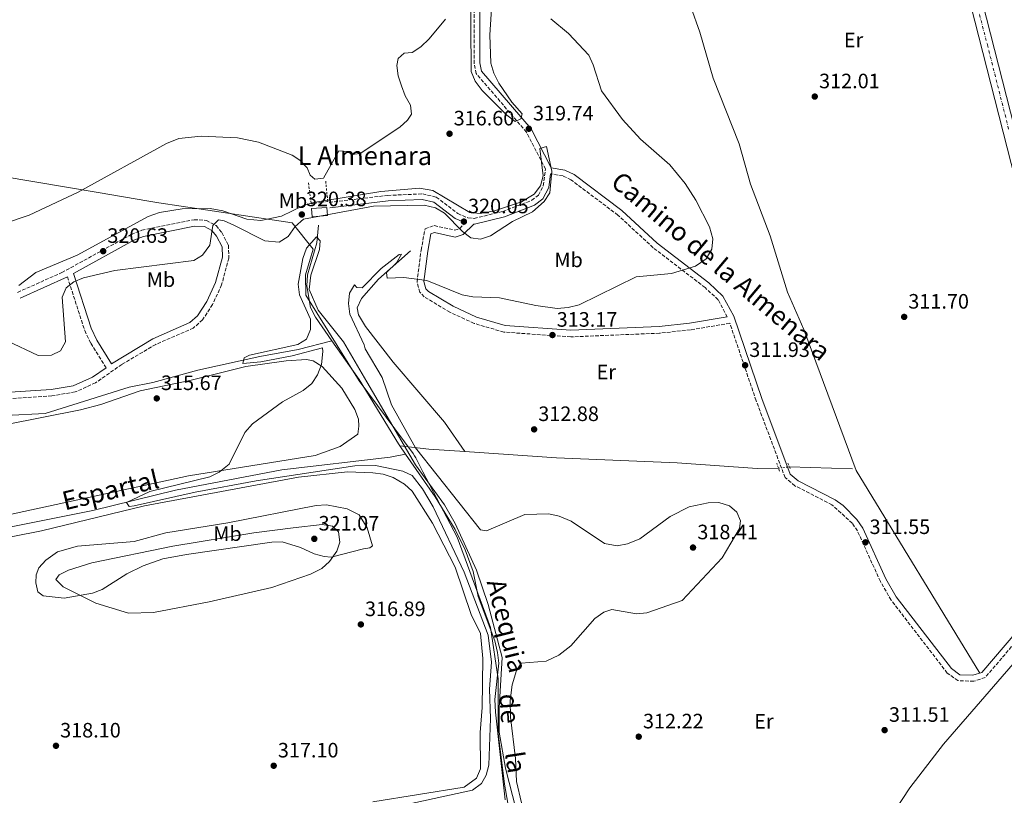
# Model space of a CAD drawing. Units: metres. Extents: x 605145 to 608627, y 4655194 to 4657558.
# Drawn here: x 606890 to 607363, y 4656239 to 4656612 of the extents above; entities that cross this region are included whole.
import ezdxf
from ezdxf.enums import TextEntityAlignment as Align

# ---------------------------------------------------------------- set-up
doc = ezdxf.new("R2010")
doc.units = ezdxf.units.M
doc.header["$MEASUREMENT"] = 0
for name, pattern in [('DGN Style 2', [1.7399219301090239, 1.043953158065414, -0.6959687720436097]), ('DGN Style 3', [2.435890702152634, 1.739921930109024, -0.6959687720436097]), ('DGN Style 4', [2.7856150101045474, 1.391937544087219, -0.6959687720436097, 0.001739921930109024, -0.6959687720436097]), ('DGN Style 5', [1.217945351076317, 0.5219765790327072, -0.6959687720436097])]:
    doc.linetypes.add(name, pattern=pattern)
for name, color, linetype, lineweight in [('Acequia sin especificar', 4, 'Continuous', 0), ('Acequia sin especificar no vista', 4, 'DGN Style 5', 0), ('Camino', 7, 'DGN Style 3', 0), ('Carretera', 9, 'Continuous', 0), ('Caseta-cabaña', 1, 'Continuous', 0), ('Cota de punto acotado terreno', 7, 'Continuous', 0), ('Curva de nivel intermedia', 30, 'Continuous', 0), ('Eje de carretera', 7, 'DGN Style 4', 0), ('Embalse', 142, 'Continuous', 13), ('Etiqueta de uso rústico', 92, 'Continuous', 0), ('Límite de municipio', 7, 'Continuous', 0), ('Línea blanca (vial)', 7, 'Continuous', 13), ('Línea de cambio de uso (parcela vista)', 92, 'Continuous', 0), ('Margen derecho', 7, 'Continuous', 0), ('Pontón-alcantarilla (pasos de agua)', 1, 'DGN Style 2', 0), ('Punto acotado terreno (símbolo)', 7, 'Continuous', 0), ('Texto de Canal-acequia (área)', 4, 'Continuous', 0)]:
    doc.layers.add(name, color=color, linetype=linetype, lineweight=lineweight)
doc.styles.add('Style-Arial', font='arial.ttf')

# ---------------------------------------------------------------- blocks, each defined once
blk = doc.blocks.new('5PATER')
at = {"layer": 'Punto acotado terreno (símbolo)', "linetype": 'Continuous', "lineweight": 0}
h = blk.add_hatch(color=51, dxfattribs=at)
edge = h.paths.add_edge_path()
edge.add_ellipse((0, 0), major_axis=(-0.1095731443231308, -0.1110710700762829), ratio=0.9994222409660317, start_angle=0, end_angle=360)

msp = doc.modelspace()

# ---------------------------------------------------------------- linework, layer by layer
at = {"layer": 'Acequia sin especificar', "color": 4, "linetype": 'Continuous', "lineweight": 0, "extrusion": (-0.06273726996058458, -0.9611429380657874, 0.2688276168182105), "elevation": -4513474.212017154, "flags": 128}
msp.add_lwpolyline([(302488.2744919215, 1260045.786140523), (302502.3144826337, 1260043.49167745), (302519.6533020118, 1260043.377473405)], dxfattribs=at)
at = {"layer": 'Acequia sin especificar', "color": 4, "linetype": 'Continuous', "lineweight": 0, "extrusion": (0.007168395831585775, -0.01033092340506864, 0.9999209399361533), "elevation": -43438.42387157404, "flags": 128}
msp.add_lwpolyline([(607054.6335620688, 4656206.801369739), (607057.3539223021, 4656202.881160535)], dxfattribs=at)
at = {"layer": 'Acequia sin especificar', "color": 4, "linetype": 'Continuous', "lineweight": 0, "extrusion": (-0.0006584659372714648, 2.191992741104183e-05, 0.9999997829710396), "elevation": 13.29796395112038, "flags": 128}
msp.add_lwpolyline([(607290.1532016994, 4656396.040827169), (607259.8131951076, 4656397.050827171)], dxfattribs=at)
at = {"layer": 'Acequia sin especificar', "color": 4, "linetype": 'Continuous', "lineweight": 0}
for points in [[(607072.3099999996, 4656843.560000001, 314.25), (607069.8399999999, 4656833.430000001, 313.8999999999942), (607071.8600000005, 4656828.41, 313.9400000000023), (607078.5499999998, 4656818.699999999, 313.9199999999983), (607094.8499999996, 4656800.41, 313.6699999999983), (607109.5800000001, 4656781.310000001, 313.4600000000065), (607123.7999999998, 4656761.850000001, 313.3800000000047), (607143.9400000004, 4656731.289999999, 313.4400000000023), (607163.0599999996, 4656706.76, 313.4100000000035), (607171.0099999999, 4656695.65, 313.3800000000047), (607180.9100000003, 4656679.82, 312.8999999999942), (607195.5499999998, 4656662.17, 313.25), (607201.1299999999, 4656653.039999999, 313.25), (607203.8600000005, 4656646.74, 313.0399999999936), (607207.9299999997, 4656630.65, 312.9199999999983), (607216.6699999999, 4656606.09, 313.070000000007), (607223.0800000001, 4656584, 312.8000000000029), (607235.4900000002, 4656552.41, 312.7700000000041), (607241.0300000003, 4656533.050000001, 312.1100000000006), (607250.4400000004, 4656508.220000001, 312.070000000007), (607258.8700000001, 4656481.140000001, 311.8000000000029), (607266.7199999997, 4656463.119999999, 311.6499999999942), (607291.79, 4656395.210000001, 311.3000000000029), (607351.29, 4656297.74, 310.6999999999971)], [(607033.4000000004, 4656513.25, 314.7899999999936), (607032.6299999999, 4656504.84, 314.5800000000018), (607028.1399999997, 4656489.369999999, 314.2299999999959), (607027.6900000004, 4656484.140000001, 313.9499999999971), (607029.4299999997, 4656473.66, 314.2799999999988), (607031.8300000001, 4656468.99, 314.3999999999942), (607039.8200000003, 4656457.609999999, 314.5599999999977)], [(607077.5899999999, 4656501.02, 315.1600000000035), (607062.1200000001, 4656487.279999999, 314.6499999999942), (607054, 4656478.08, 314.5599999999977), (607051.9699999997, 4656473.52, 314.3099999999977), (607052.5800000001, 4656470.15, 314.2899999999936), (607055.9699999997, 4656464.52, 314.2899999999936), (607069.1900000004, 4656447.449999999, 314), (607093.9800000006, 4656418.470000001, 313.5200000000041), (607103.7599999999, 4656404.390000001, 312.5299999999988)], [(606727.29, 4656408.460000001, 316.3500000000058), (606735.9699999997, 4656400.789999999, 316.3300000000018), (606743.8099999996, 4656400.17, 316.3399999999965), (606782.0999999996, 4656400.640000001, 315.9499999999971), (606802.2100000001, 4656402.59, 315.6399999999995), (606838.4800000006, 4656413.83, 315.4799999999959), (606863.5899999999, 4656420.75, 315.25), (606902.04, 4656422.689999999, 315.2299999999959), (606942.3200000003, 4656435.380000001, 314.8099999999977), (606953.7800000003, 4656437.560000001, 314.75), (606975.3499999996, 4656443.52, 314.5), (607005.2100000001, 4656450.199999999, 314.4600000000065), (607023.5, 4656453.439999999, 314.2899999999936), (607039.8200000003, 4656457.609999999, 314.5599999999977)], [(607072.4900000002, 4656407.08, 314.8500000000058), (607071.75, 4656408.140000001, 314.8699999999953), (607052.8399999999, 4656439.060000001, 314.8300000000018), (607039.8200000003, 4656457.609999999, 314.5599999999977)], [(606694.0899999999, 4656306.960000001, 316.679999999993), (606749.8499999996, 4656328.58, 316.1600000000035), (606799.1500000004, 4656351.26, 315.8000000000029), (606810.5599999996, 4656354.74, 315.679999999993), (606833.5300000003, 4656358.119999999, 315.6600000000035), (606867.2400000002, 4656363.710000001, 315.5099999999948), (606884, 4656367.869999999, 315.3099999999977), (606924.8200000003, 4656376.02, 315.3699999999953), (606964.5800000001, 4656385.850000001, 315.0599999999977), (607015.75, 4656395.58, 314.8099999999977), (607067.8099999996, 4656401.689999999, 314.3500000000058), (607075.2100000001, 4656403.16, 314.7899999999936)], [(607075.2100000001, 4656403.16, 314.7899999999936), (607089.5099999999, 4656382.58, 314.4600000000065), (607099.1100000005, 4656366.880000001, 314.5399999999936), (607103.8799999999, 4656357.189999999, 314.5399999999936), (607107.7300000006, 4656346.76, 314.6000000000058), (607110.1100000005, 4656334.74, 314.6199999999953), (607118.1799999997, 4656313.34, 314.6199999999953), (607119.3200000003, 4656307.810000001, 314.5), (607120, 4656302.58, 314.5), (607118.1600000003, 4656285.08, 314.3699999999953), (607118.3600000005, 4656279.08, 314.4199999999983), (607123.0700000003, 4656236.83, 314.6399999999995)], [(607103.7599999999, 4656404.390000001, 312.5299999999988), (607147.7800000003, 4656401.449999999, 312.2299999999959), (607205.7599999999, 4656398.92, 312.0500000000029), (607244.2699999996, 4656396.300000001, 311.3399999999965), (607254.4900000002, 4656396.350000001, 311.5299999999988)], [(607293.4699999997, 4656207.560000001, 311.0899999999965), (607299.25, 4656214.600000001, 310.9499999999971), (607317.5700000003, 4656242.619999999, 310.9499999999971), (607333.7699999996, 4656263.689999999, 310.9499999999971), (607373.4600000001, 4656309.57, 311.0099999999948), (607399.1699999999, 4656333.51, 310.4400000000023)]]:
    msp.add_polyline3d(points, dxfattribs=at)
at = {"layer": 'Acequia sin especificar no vista', "color": 4, "linetype": 'DGN Style 5', "lineweight": 0, "extrusion": (0.08206291660440661, 0.01094172222584641, 0.996567085766488), "elevation": 101092.5305498954, "flags": 128}
msp.add_lwpolyline([(4535292.966142594, -1213129.462379823), (4535292.966142595, -1213134.777085836)], dxfattribs=at)
at = {"layer": 'Camino', "color": 7, "linetype": 'DGN Style 3', "lineweight": 0}
for points in [[(607038.4600000008, 4656524.250000002, 320.3399999999966), (607066.6099999984, 4656527.63, 320.4299999999931), (607083.4400000017, 4656528.330000003, 320.6300000000047), (607089.9899999984, 4656526.82, 320.6499999999941), (607100.3700000008, 4656518.850000001, 320.3800000000047), (607105.1099999994, 4656516.800000002, 320.2499999999999), (607108.1600000004, 4656516.54, 320.1900000000024), (607121.9299999991, 4656519.920000002, 320.0299999999989), (607135.8500000021, 4656525.250000001, 319.8899999999995), (607139.0599999973, 4656527.77, 319.8999999999941), (607141.4200000021, 4656532.239999998, 319.9100000000035), (607142.4999999995, 4656540.32, 319.9400000000024), (607133.2999999995, 4656558.050000002, 319.8999999999941), (607109.1999999997, 4656586.199999999, 320.2899999999937), (607108.2299999996, 4656591.059999999, 320.3200000000069), (607108.1000000001, 4656640.470000001, 320.3800000000047)], [(607229.8599999994, 4656469.190000002, 312.1499999999943), (607225.4099999992, 4656477.430000002, 312.6999999999971), (607219.1700000007, 4656483.27, 312.9999999999999), (607194.2300000006, 4656502.45, 315.6100000000005), (607177.2899999978, 4656518.13, 317.1000000000058), (607154.7199999993, 4656535.11, 318.3999999999943), (607150.9200000018, 4656536.960000001, 318.729999999996), (607144.8999999978, 4656538.030000002, 319.9400000000024)], [(606888.6799999991, 4656480.970000001, 320.9600000000065), (606909.9299999989, 4656490.460000004, 320.3399999999966), (606943.329999997, 4656508.830000004, 320.479999999996), (606948.3899999997, 4656510.830000003, 320.4400000000023), (606973.5500000011, 4656515.930000001, 320.1699999999983), (606979.4600000009, 4656515.61, 319.7799999999989), (606984.1200000013, 4656513.109999999, 318.9100000000035), (606986.9399999998, 4656509.690000001, 318.6300000000047), (606990.079999998, 4656503.660000001, 318.5899999999966), (606990.2800000014, 4656497.500000001, 318.5800000000018), (606986.8000000012, 4656484.61, 317.8000000000029), (606982.4400000004, 4656475.13, 317.0299999999988), (606977.6000000013, 4656467.730000001, 316.7200000000012), (606973.1800000002, 4656463.800000001, 316.7499999999999), (606955.1299999988, 4656455.940000002, 316.1999999999971), (606938.8000000007, 4656446.32, 316.229999999996), (606926.1999999988, 4656437.460000002, 316.2500000000001), (606916.3799999974, 4656433.080000003, 316.3399999999965), (606905.159999999, 4656431.149999999, 316.3999999999941), (606873.2199999985, 4656429.050000001, 316.3099999999976)], [(607393.4600000011, 4656342.010000003, 311.1699999999984), (607353.8099999991, 4656295.710000001, 311.9700000000011), (607348.3299999983, 4656293.920000004, 311.7400000000052), (607340.7199999976, 4656294.220000001, 311.5700000000071), (607335.6000000013, 4656297.88, 311.4499999999972), (607308.579999998, 4656332.949999999, 311.3200000000069), (607303.4400000015, 4656341.920000004, 311.3399999999965), (607292.3999999975, 4656366.230000001, 311.4199999999983), (607289.9499999976, 4656369.95, 311.4799999999959), (607280.1799999999, 4656378.730000001, 311.5099999999948), (607262.37, 4656387.930000001, 311.9199999999984), (607257.6499999971, 4656391.859999999, 311.8999999999941), (607243.7199999974, 4656428.88, 311.8899999999995), (607231.0799999975, 4656466.11, 312.1499999999943), (607212.1999999991, 4656462.960000001, 312.820000000007), (607197.2800000015, 4656461.330000004, 312.9100000000035), (607154.6000000008, 4656459.57, 313.4600000000065), (607122.4799999989, 4656461.850000002, 313.479999999996), (607108.1099999989, 4656466.059999999, 313.6000000000059), (607096.4899999984, 4656471.430000001, 313.8899999999995), (607084.1499999978, 4656478.820000002, 314.2799999999988), (607082.1099999994, 4656481.050000003, 314.3300000000017), (607080.7100000001, 4656485.890000002, 314.5000000000001), (607082.6599999992, 4656501.29, 315.7299999999959), (607084.579999997, 4656511.530000002, 317.7599999999948), (607088.9800000003, 4656513.080000003, 318.3600000000005), (607098.8500000008, 4656510.940000001, 319.4799999999959), (607101.2499999992, 4656511.680000001, 319.800000000003), (607103.9499999993, 4656514.370000003, 319.9400000000024)], [(606912.629999999, 4656488.430000001, 320.479999999996), (606920.9899999986, 4656462.609999999, 317.8699999999953), (606923.8699999999, 4656456.460000001, 317.2599999999949), (606931.219999999, 4656444.750000001, 316.229999999996)]]:
    msp.add_polyline3d(points, dxfattribs=at)
at = {"layer": 'Carretera', "color": 9, "linetype": 'Continuous', "lineweight": 0}
for points in [[(607381.8099999996, 4656482.080000003, 311.2599999999948), (607341.0100000009, 4656642.370000001, 312.3999999999942)], [(607346.6299999979, 4656643.879999998, 312.3999999999942), (607387.449999999, 4656483.52, 311.2599999999948)]]:
    msp.add_polyline3d(points, dxfattribs=at)
at = {"layer": 'Caseta-cabaña', "color": 1, "linetype": 'Continuous', "lineweight": 0}
msp.add_polyline3d([(607037.6299999999, 4656517.970000001, 323.179999999993), (607030.25, 4656517.380000001, 323.179999999993), (607029.9400000004, 4656521.24, 323.4100000000035), (607037.3300000001, 4656521.83, 323.179999999993)], close=True, dxfattribs=at)
msp.add_polyline3d([(607030.25, 4656517.380000001, 323.179999999993), (607029.9400000004, 4656521.24, 323.4100000000035), (607037.3300000001, 4656521.83, 323.179999999993), (607037.6299999999, 4656517.970000001, 323.179999999993), (607030.25, 4656517.380000001, 323.179999999993)], dxfattribs=at)
at = {"layer": 'Curva de nivel intermedia', "color": 30, "linetype": 'Continuous', "lineweight": 0, "flags": 128}
for points, elevation in [([(607106.4800000017, 4656631.519999998), (607106.6699999997, 4656587.17), (607108.6500000021, 4656582.579999999), (607112.0099999993, 4656578.039999999), (607123.8100000012, 4656566.249999999), (607127.8600000013, 4656563.159999999), (607130.5700000003, 4656564.439999998), (607131.3200000013, 4656566.800000001), (607126.2699999998, 4656572.5), (607119.9600000001, 4656581.66), (607117.6300000009, 4656586.42), (607116.2100000015, 4656591.230000001), (607115.750000001, 4656604.890000001), (607118.3500000006, 4656644.970000001)], 319.9999999999999), ([(607145.1100000001, 4656612.529999998), (607153.5800000015, 4656605.449999999), (607163.2400000021, 4656595), (607165.4400000013, 4656590.489999999), (607169.3399999995, 4656577.859999998), (607179.4900000017, 4656564.099999999), (607188.1300000007, 4656554.640000002), (607202.2700000005, 4656542.34), (607209.6599999999, 4656533.310000001), (607214.7899999997, 4656525.390000001), (607221.2699999996, 4656512.510000001), (607222.9500000003, 4656506.720000002), (607222.3500000013, 4656501.699999998), (607219.7699999998, 4656497.05)], 315.0000000000001), ([(606883.6299999999, 4656457.640000001), (606898.5300000017, 4656450.56), (606905.0700000018, 4656450.699999998), (606909.3099999997, 4656452.779999999), (606911.7200000016, 4656457.220000001), (606910.1700000003, 4656478.730000001), (606911.9900000021, 4656483.23), (606915.7600000005, 4656485.999999999), (606920.3400000003, 4656487.999999999), (606935.5000000016, 4656491.550000001), (606973.4200000014, 4656496.289999999), (606977.6300000002, 4656498.9), (606981.0400000013, 4656503.640000002), (606982.5900000002, 4656513.189999999), (606985.2200000009, 4656515.82), (606988.0700000008, 4656515.349999999), (606992.6500000008, 4656513.319999999), (607007.6100000008, 4656505.74), (607014.3800000012, 4656505.190000001), (607018.8, 4656507.820000002), (607022.1100000005, 4656512.579999999), (607026.0700000012, 4656516.220000001), (607059.7100000007, 4656522.400000001), (607084.0700000018, 4656522.890000001), (607089.5500000003, 4656521.599999999), (607093.9100000011, 4656519.140000001), (607102.5900000003, 4656510.26), (607106.5399999999, 4656507.220000001), (607111.2600000006, 4656506.5), (607115.9800000013, 4656508.149999999), (607126.650000002, 4656515.029999999), (607136.2099999997, 4656519.770000001), (607141.790000001, 4656524.609999999), (607144.5800000004, 4656528.789999999), (607145.4600000011, 4656539.21), (607142.98, 4656551.119999998)], 319.9999999999999), ([(607142.98, 4656551.119999998), (607139.7200000011, 4656550.119999999), (607141.3399999995, 4656536.980000001), (607140.0300000019, 4656532.229999999), (607137.0900000003, 4656528.179999999), (607130.860000001, 4656524.490000002), (607117.9200000014, 4656520.230000001), (607111.0400000016, 4656518.970000001), (607106.0900000005, 4656519.31), (607088.3099999997, 4656530.019999999), (607081.9800000021, 4656531.02), (607063.24, 4656529.539999999), (607030.8900000001, 4656524.249999999), (607026.1100000015, 4656522.800000001), (607015.5999999993, 4656517.59), (607005.5600000012, 4656515.600000001), (606998.850000001, 4656516.199999998), (606987.3800000001, 4656520.189999999), (606981.2300000011, 4656521.390000001), (606967.8700000015, 4656521.109999999), (606956.880000001, 4656519.399999999), (606951.4400000006, 4656517.42), (606917.3099999995, 4656498.88), (606897.4800000011, 4656490.51), (606889.3600000008, 4656484.34)], 319.9999999999999), ([(607128.3999999999, 4656232.02), (607123.1699999997, 4656252.060000001), (607120.2400000015, 4656269.449999998), (607120.1200000008, 4656281.199999998), (607121.6200000007, 4656305.3), (607114.8300000002, 4656330.810000001), (607109.24, 4656347.359999999), (607099.1000000011, 4656369.789999999), (607093.92, 4656378.699999999), (607079.9400000012, 4656398), (607056.6100000005, 4656437.929999999), (607045.3300000017, 4656457.23), (607033.2700000006, 4656472.480000001), (607028.8800000007, 4656482.38), (607029.6699999998, 4656489.289999999), (607033.900000001, 4656501.640000001), (607034.2000000004, 4656505.840000001), (607032.4000000012, 4656507.640000001), (607027.5900000011, 4656502.28), (607025.8900000001, 4656497.26), (607023.6399999993, 4656484.869999998), (607024.1900000013, 4656479.859999998), (607029.490000001, 4656468.050000001), (607029.5400000003, 4656463.119999999), (607027.6400000004, 4656458.48), (607023.3399999997, 4656455.819999999), (607000.2400000015, 4656450.800000002), (606997.6399999997, 4656449.46), (606997.0300000017, 4656446.829999999), (607005.6300000004, 4656447.48), (607020.6799999999, 4656450.52), (607035.2100000008, 4656454.269999999), (607035.3600000006, 4656452.46), (607034.7800000017, 4656446.199999999), (607032.8700000006, 4656441.279999999), (607030.2100000007, 4656437.06), (607026.0100000009, 4656433.749999999), (607016.0100000006, 4656428.349999999), (607001.6699999997, 4656417.759999999), (606997.89, 4656413.529999999), (606990.4500000012, 4656398.359999999), (606985.63, 4656394.499999999), (606981.1799999997, 4656392.180000001), (606952.3100000002, 4656385.119999998), (606941.0700000017, 4656379.820000002), (606942.3700000005, 4656378.009999998), (606944.8200000002, 4656378.319999999), (606974.1400000012, 4656384.929999999), (607003.3900000007, 4656390.390000002), (607050.7800000011, 4656397.550000001), (607060.7300000021, 4656397.67), (607073.8200000012, 4656395), (607078.3299999996, 4656392.81), (607083.2699999994, 4656386.429999998), (607088.4900000008, 4656377.800000001), (607103.4500000009, 4656346.439999999), (607114.9199999997, 4656316.02), (607116.4800000021, 4656303.109999999), (607115.5700000002, 4656290.140000001), (607116.0300000005, 4656276.06), (607115.2600000015, 4656253.619999998), (607113.9500000017, 4656248.789999999), (607111.7099999998, 4656244.7), (607107.3899999993, 4656241.499999999), (607065.4400000017, 4656232.429999999)], 315.0000000000001), ([(607219.7699999998, 4656497.05), (607214.5000000015, 4656493.569999999), (607203.0199999993, 4656490.050000001), (607186.0800000011, 4656488.489999998), (607158.6300000009, 4656474.999999999), (607153.2999999998, 4656473.640000001), (607148.15, 4656473.24), (607137.7600000009, 4656474.619999999), (607120.3900000014, 4656478.34), (607107.53, 4656478.789999999), (607102.4800000008, 4656479.760000001), (607085.4100000008, 4656486.630000002), (607074.3100000008, 4656488.17), (607066.4100000017, 4656487.76), (607066.0600000008, 4656490.449999999), (607070.9100000011, 4656495.189999999), (607073.2100000011, 4656499.41), (607072.2000000008, 4656499.140000001), (607063.4800000014, 4656492.409999999), (607054.2900000003, 4656483.09), (607051.8200000004, 4656483.259999999), (607050.5799999998, 4656484.66), (607048.2599999999, 4656480.539999999), (607047.7700000004, 4656475.569999999), (607048.3800000005, 4656470.489999999), (607055.2400000002, 4656455.689999999), (607055.7099999996, 4656453.800000001), (607063.9599999997, 4656439.970000001), (607068.4200000011, 4656426.880000001), (607079.9400000012, 4656406.179999998), (607111.2300000016, 4656366.689999999), (607114.1500000006, 4656366.24), (607132.6, 4656374.060000001), (607144.0900000009, 4656374.460000001), (607148.9800000016, 4656373.380000002), (607154.7999999997, 4656370.890000001), (607170.8300000004, 4656360.17), (607176.9200000013, 4656359.060000001), (607181.8200000008, 4656359.949999998), (607187.8899999993, 4656362.489999999), (607202.4300000013, 4656373.119999997), (607211.6000000001, 4656377.779999998), (607220.6100000001, 4656379.73), (607225.74, 4656379.820000002), (607230.9900000005, 4656378.279999998), (607234.5000000017, 4656375.21), (607236.2300000018, 4656371.019999999), (607235.7900000014, 4656367.369999999), (607227.3500000014, 4656353.220000001), (607208.1, 4656332.810000001), (607191.24, 4656326.82), (607186.2500000009, 4656326.42), (607174.3399999996, 4656328.430000001), (607170.4500000004, 4656327.09), (607166.1200000008, 4656324.179999999), (607154.7100000003, 4656310.939999999), (607148.9300000002, 4656306.480000001), (607142.7099999996, 4656303.619999999), (607130.8499999997, 4656302.67), (607128.4900000016, 4656299.12), (607126.4100000006, 4656292.24), (607125.4500000017, 4656284.59), (607125.5700000002, 4656276.609999999), (607128.1200000006, 4656256.699999998), (607128.5000000006, 4656245.75), (607130.9200000013, 4656235.470000001)], 315.0000000000001), ([(606941.9400000012, 4656326.65), (606926.3100000005, 4656331.470000001), (606910.5900000005, 4656339.269999998), (606907.1200000015, 4656342.9), (606908.7300000008, 4656345.06), (606913.1900000002, 4656347.349999999), (606924.3400000014, 4656350.819999999), (606963.3000000005, 4656358.939999999), (607002.2300000007, 4656365.319999999), (607021.1100000013, 4656367.659999999), (607035.1399999993, 4656369.3), (607040.1200000015, 4656368.5), (607042.910000001, 4656365.789999999), (607043.6399999997, 4656360.8), (607042.1100000008, 4656356.52), (607038.7100000011, 4656351.499999999), (607035.0000000007, 4656348.140000001), (607029.5600000003, 4656345.399999999), (607010.8400000005, 4656338.96), (606980.7999999998, 4656332.070000002), (606953.9800000021, 4656326.999999999), (606941.9400000012, 4656326.65)], 319.9999999999999)]:
    msp.add_lwpolyline(points, dxfattribs=dict(at, elevation=elevation))
at = {"layer": 'Eje de carretera', "color": 7, "linetype": 'DGN Style 4', "lineweight": 0}
msp.add_polyline3d([(607346.0399999997, 4656634.100000001, 312.5000000000001), (607354.8799999974, 4656600.050000001, 311.9600000000065), (607365.1099999979, 4656559.520000001, 311.8699999999955)], dxfattribs=at)
at = {"layer": 'Embalse', "color": 142, "linetype": 'Continuous', "lineweight": 13, "flags": 128}
for elevation in [316.1100000000001, 316.1999999999975]:
    msp.add_lwpolyline([(607094.3600000005, 4656612.460000001), (607086.5899999999, 4656602.92), (607082.54, 4656599.050000001), (607078.3300000001, 4656596.350000001), (607074.6100000005, 4656596.07), (607071.7199999997, 4656593.439999999), (607070.9900000002, 4656590.130000001), (607071.7199999997, 4656585.189999999), (607073.2699999996, 4656580.350000001), (607075.0700000003, 4656575.49), (607077.5800000001, 4656571.08), (607078.0599999996, 4656566.730000001), (607076.2000000002, 4656563.810000001), (607072.4600000001, 4656560.480000001), (607053.3899999997, 4656547.779999999), (607049.1399999997, 4656547.25), (607047.6500000004, 4656548.800000001), (607043.1500000004, 4656549.029999999), (607035.7699999996, 4656535.9), (607031.5599999996, 4656535.460000001), (607029.3200000003, 4656537.350000001), (607027.8600000005, 4656540.810000001), (607024.4000000004, 4656544.539999999), (607020.6900000004, 4656546.949999999), (607004.5800000001, 4656553.199999999), (606994.4900000002, 4656555.369999999), (606977.0300000003, 4656556.029999999), (606966.1900000004, 4656554.930000001), (606960.3399999999, 4656552.630000001), (606917.8799999999, 4656529.16), (606894.3300000001, 4656518.039999999), (606882.4800000006, 4656514.07)], dxfattribs=dict(at, elevation=elevation))
at = {"layer": 'Límite de municipio', "color": 7, "linetype": 'Continuous', "lineweight": 0}
msp.add_polyline3d([(606646.5799999982, 4656576.239999998, 315.87), (606927.4600000009, 4656528.989999998, 316.82), (606951.8000000007, 4656524.890000001, 319.07), (606956.5399999992, 4656524.100000001, 319.4100000000001), (606967.2800000012, 4656522.469999999, 319.83), (607020.7600000016, 4656514.370000001, 320.19), (607030.8500000016, 4656501.830000003, 314.98), (607027.0899999999, 4656489.350000001, 314.95), (607027.2600000016, 4656479.690000001, 314.93), (607052.8599999994, 4656438.38, 314.94), (607078.7800000012, 4656403.469999999, 316.21), (607079.5700000003, 4656402.41, 316.32), (607080.0799999982, 4656401.430000001, 316.2800000000001), (607083.5700000003, 4656394.719999999, 315.67), (607099.9499999993, 4656363.219999999, 314.99), (607116.0199999996, 4656319.830000003, 314.99), (607119.6799999997, 4656295.059999999, 315), (607119.6600000003, 4656269, 315), (607122.6900000013, 4656244.480000001, 315), (607125.4200000018, 4656228.859999999, 315)], dxfattribs=at)
at = {"layer": 'Línea blanca (vial)', "color": 7, "linetype": 'Continuous', "lineweight": 13}
for points in [[(607413.239999998, 4656359.13, 311.4199999999983), (607381.8099999991, 4656482.080000003, 311.2599999999948), (607341.0100000004, 4656642.370000003, 312.3999999999942), (607334.4999999994, 4656665.52, 312.8899999999995), (607328.7699999983, 4656679.4, 312.7100000000065), (607277.7100000001, 4656779.310000001, 314.2200000000012), (607271.3900000012, 4656792.920000004, 314.4400000000024)], [(607595.0499999998, 4655817.510000002, 318.7899999999937), (607514.4800000006, 4656040.680000002, 316.9900000000052), (607472.4699999981, 4656160.390000001, 313.9799999999959), (607459.6000000001, 4656203.250000001, 312.6000000000058), (607439.5899999986, 4656279.590000001, 311.5299999999988), (607387.4499999986, 4656483.52, 311.2599999999948), (607346.6299999974, 4656643.88, 312.3999999999942), (607340.7100000009, 4656664.949999999, 312.8399999999965)]]:
    msp.add_polyline3d(points, dxfattribs=at)
at = {"layer": 'Línea de cambio de uso (parcela vista)', "color": 92, "linetype": 'Continuous', "lineweight": 0}
for points in [[(606827.8799999999, 4656361.710000001, 315.8300000000018), (606970.9299999997, 4656392.74, 315), (607031.8099999996, 4656402.480000001, 315), (607043.7599999999, 4656406.800000001, 314.9199999999983), (607052.2400000002, 4656412.789999999, 314.6699999999983), (607052.7699999996, 4656416.58, 314.6699999999983), (607052.5599999996, 4656419.930000001, 314.6900000000023), (607050.8399999999, 4656424.619999999, 314.7200000000012), (607044.5800000001, 4656434.84, 314.75), (607035.1799999997, 4656445.27, 314.6699999999983), (607030.7999999998, 4656448.039999999, 314.679999999993), (607027.6399999997, 4656448.720000001, 314.6900000000023), (607017.7699999996, 4656448.08, 314.6900000000023), (606998.3899999997, 4656445.289999999, 315), (606971.5700000003, 4656438.550000001, 315.2299999999959), (606947.6699999999, 4656433.600000001, 315.4400000000023), (606928.7699999996, 4656427.029999999, 315.5899999999965), (606918.9199999999, 4656424.439999999, 315.6300000000047), (606882.54, 4656417.25, 315.6000000000058)], [(606872.4500000002, 4656360.779999999, 317.5299999999988), (606900.1200000001, 4656366.210000001, 317.3899999999995), (606949.6900000004, 4656378.25, 316.3899999999995), (607023.7300000006, 4656392.050000001, 315.9900000000052), (607047.2300000006, 4656394.66, 316.3600000000006), (607059.4699999997, 4656394.140000001, 316.3099999999977), (607064.3899999997, 4656393.460000001, 316.3099999999977), (607069.2000000002, 4656391.960000001, 316.3399999999965), (607074.7199999997, 4656388.730000001, 316.4900000000052), (607078.3600000005, 4656385.33, 316.6699999999983), (607088.2199999997, 4656370, 316.7200000000012), (607099.0899999999, 4656348.869999999, 316.7400000000052), (607106.7400000002, 4656325.960000001, 316.5399999999936), (607111.1699999999, 4656316.949999999, 316.5500000000029), (607112.3799999999, 4656304.859999999, 316.5899999999965), (607112.0700000003, 4656281.310000001, 316.7400000000052), (607111.04, 4656269.310000001, 316.5399999999936), (607111.2599999999, 4656251.789999999, 316.4499999999971), (607109.2699999996, 4656247.26, 316.4199999999983), (607103.4500000002, 4656243.029999999, 316.3999999999942), (607059.4800000006, 4656235.890000001, 316.5200000000041)], [(607039.4600000001, 4656353.58, 319.1999999999971), (607036.1200000001, 4656353.869999999, 320.0299999999988), (607031.3200000003, 4656355.189999999, 320.2299999999959), (607024.6699999999, 4656358.289999999, 321.0599999999977), (607015.8700000001, 4656360.970000001, 321.3999999999942), (607010.8700000001, 4656360.83, 321.3399999999965), (606969.8700000001, 4656354.890000001, 321.1100000000006), (606958.5300000003, 4656352.730000001, 321.0899999999965), (606949.0899999999, 4656349.439999999, 321.3800000000047), (606941.2300000006, 4656345.58, 321.4600000000065), (606929.3899999997, 4656338.119999999, 320.5), (606924.7000000002, 4656336.289999999, 320.1199999999953), (606911.1200000001, 4656333.83, 318.7799999999988), (606901.0800000001, 4656334.970000001, 317.6199999999953), (606898.4800000006, 4656336.930000001, 317.4499999999971), (606897.54, 4656341.180000001, 317.4499999999971), (606897.6799999997, 4656345.15, 317.2899999999936), (606898.9500000002, 4656348.449999999, 317.3300000000018), (606902.25, 4656352.210000001, 317.3699999999953), (606907.8799999999, 4656356.210000001, 317.3500000000058), (606917.5499999998, 4656358.890000001, 317.3500000000058), (606944.6699999999, 4656361.109999999, 317.5399999999936), (606959.9299999997, 4656365.26, 317.5500000000029), (606989.7699999996, 4656370.09, 317.3699999999953), (607032.1799999997, 4656378.4, 317.1199999999953), (607037.1299999999, 4656378.75, 317.1199999999953), (607047.0800000001, 4656376.92, 317.1399999999995), (607052.9400000004, 4656374, 317.1199999999953), (607056.7000000002, 4656367.689999999, 316.9499999999971), (607059.3600000005, 4656359, 316.2899999999936), (607058.0499999998, 4656358.15, 316.8899999999995), (607055.0499999998, 4656357.600000001, 317.7200000000012), (607039.4600000001, 4656353.58, 319.1999999999971)]]:
    msp.add_polyline3d(points, dxfattribs=at)
at = {"layer": 'Margen derecho', "color": 7, "linetype": 'Continuous', "lineweight": 0, "extrusion": (0.01754933889179885, 0.007939722926393588, 0.9998144735421232), "elevation": 47942.56390822116, "flags": 128}
msp.add_lwpolyline([(3992327.512564378, -2471867.08536182), (3992327.512564378, -2471892.005098978)], dxfattribs=at)
at = {"layer": 'Margen derecho', "color": 7, "linetype": 'Continuous', "lineweight": 0}
for points in [[(607391.4200000004, 4656344.070000002, 311.1699999999984), (607352.1499999983, 4656298.199999999, 311.9700000000011), (607347.9299999983, 4656296.830000003, 311.7400000000052), (607341.6999999988, 4656297.07, 311.5700000000071), (607337.6199999996, 4656299.980000001, 311.4499999999972), (607310.9899999974, 4656334.550000002, 311.3200000000069), (607306.0199999987, 4656343.24, 311.3399999999965), (607294.9299999999, 4656367.63, 311.4199999999983), (607292.1999999986, 4656371.79, 311.4799999999959), (607285.4799999995, 4656378.480000002, 311.5099999999948), (607281.6900000009, 4656381.2, 311.5099999999948), (607263.9699999981, 4656390.350000003, 311.9199999999984), (607260.0799999967, 4656393.59, 311.8999999999941), (607246.4399999998, 4656429.850000001, 311.8899999999995), (607232.9799999996, 4656469.489999999, 312.3099999999977), (607227.7299999992, 4656479.210000001, 312.6999999999971), (607221.0500000004, 4656485.480000001, 312.9999999999999), (607196.1000000014, 4656504.66, 315.6100000000005), (607179.140000001, 4656520.350000001, 317.1000000000058), (607156.2300000002, 4656537.590000001, 318.3999999999943), (607151.8200000002, 4656539.730000001, 318.729999999996), (607145.2199999974, 4656540.899999999, 319.9400000000024), (607135.5500000003, 4656559.559999999, 319.8999999999941), (607111.6999999987, 4656587.420000004, 320.2899999999937), (607110.9099999998, 4656591.330000003, 320.3200000000069), (607110.789999999, 4656640.649999999, 320.3800000000047)], [(607229.8599999994, 4656469.190000002, 312.1499999999943), (607211.760000001, 4656466.170000004, 312.820000000007), (607197.0399999979, 4656464.559999999, 312.9100000000035), (607154.6499999977, 4656462.82, 313.4600000000065), (607123.0599999978, 4656465.06, 313.479999999996), (607109.249999999, 4656469.100000003, 313.6000000000059), (607098.0100000005, 4656474.300000002, 313.8899999999995), (607086.2199999976, 4656481.36, 314.2799999999988), (607085.0100000006, 4656482.680000001, 314.3300000000017), (607084.0100000015, 4656486.140000002, 314.5000000000001), (607085.86, 4656500.780000002, 315.7299999999959), (607087.4200000024, 4656509.090000001, 317.7599999999948), (607089.1900000004, 4656509.719999999, 318.3600000000005), (607098.9899999973, 4656507.590000001, 319.4799999999959), (607102.9699999981, 4656508.82, 319.800000000003), (607108.0100000006, 4656513.850000001, 320.2499999999999), (607108.3700000005, 4656513.82, 320.1900000000024), (607122.7299999993, 4656517.340000001, 320.0299999999989), (607137.1799999997, 4656522.890000001, 319.8899999999995), (607141.1700000018, 4656526, 319.8999999999941), (607144.0199999994, 4656531.410000001, 319.9100000000035), (607144.8999999978, 4656538.030000002, 319.9400000000024)], [(607038.7800000004, 4656521.580000003, 320.3399999999966), (607066.8299999974, 4656524.949999999, 320.4299999999931), (607083.1900000012, 4656525.63, 320.6300000000047), (607088.8099999982, 4656524.330000003, 320.6499999999941), (607099.0000000006, 4656516.510000002, 320.3800000000047), (607103.9499999993, 4656514.370000003, 319.9400000000024)], [(606973.7800000013, 4656512.840000001, 320.1699999999983), (606949.269999998, 4656507.860000002, 320.4400000000023), (606944.6499999979, 4656506.039999999, 320.479999999996), (606915.559999997, 4656490.04, 319.979999999996), (606924.0500000007, 4656463.820000002, 317.8699999999953), (606926.760000002, 4656458.039999999, 317.2599999999949), (606933.9100000003, 4656446.640000001, 316.2500000000001), (606953.7299999995, 4656458.690000001, 316.1999999999971), (606971.4999999992, 4656466.420000004, 316.7499999999999), (606975.2499999999, 4656469.750000001, 316.7200000000012), (606979.7399999981, 4656476.620000003, 317.0299999999988), (606983.8900000011, 4656485.660000001, 317.8000000000029), (606987.1799999991, 4656497.860000002, 318.5800000000018), (606987.0300000014, 4656502.860000002, 318.5899999999966), (606984.3599999984, 4656507.980000001, 318.6300000000047), (606982.1299999974, 4656510.680000001, 318.9100000000035), (606978.6099999994, 4656512.580000003, 319.7799999999989), (606973.7800000013, 4656512.840000001, 320.1699999999983)], [(606931.219999999, 4656444.750000001, 316.229999999996), (606924.6700000021, 4656440.149999999, 316.2500000000001), (606915.480000001, 4656436.050000002, 316.3399999999965), (606904.8000000013, 4656434.210000002, 316.3999999999941), (606872.6799999997, 4656432.100000001, 316.3099999999976)]]:
    msp.add_polyline3d(points, dxfattribs=at)
at = {"layer": 'Pontón-alcantarilla (pasos de agua)', "color": 1, "linetype": 'DGN Style 2', "lineweight": 0, "elevation": 312.0500000000029, "flags": 128}
for points in [[(607254.9900000002, 4656394.949999999), (607253.6299999999, 4656398.789999999)], [(607259.0099999999, 4656398.789999999), (607260.2199999997, 4656395.930000001)]]:
    msp.add_lwpolyline(points, dxfattribs=at)
at = {"layer": 'Pontón-alcantarilla (pasos de agua)', "color": 1, "linetype": 'DGN Style 2', "lineweight": 0}
msp.add_polyline3d([(607028.54, 4656533.58, 317.1399999999995), (607029.8399999999, 4656523.609999999, 319.570000000007), (607037.7800000003, 4656524.74, 319.5099999999948), (607036.7699999996, 4656534.779999999, 316.9499999999971)], dxfattribs=at)

# ---------------------------------------------------------------- block references
at = {"layer": 'Punto acotado terreno (símbolo)', "color": 7, "linetype": 'Continuous', "lineweight": 0, "xscale": 10, "yscale": 10, "zscale": 10}
for p in [(607271.8899999997, 4656575.149999999, 312.0099999999952), (607096.3399999986, 4656557.280000002, 316.6000000000063), (607134.4599999995, 4656559.670000004, 319.7400000000052), (607025.3400000002, 4656518.420000004, 320.3800000000047), (607103.2399999986, 4656515.020000001, 320.0500000000029), (606929.86, 4656500.800000003, 320.6300000000047), (607314.8799999988, 4656469.170000004, 311.6999999999975), (607145.8000000009, 4656460.450000001, 313.1699999999987), (607238.4299999991, 4656445.910000001, 311.9299999999935), (606955.6000000003, 4656429.980000001, 315.6600000000035), (607136.9999999988, 4656415.080000003, 312.8800000000051), (607031.3399999995, 4656362.420000004, 321.0599999999981), (607213.3799999993, 4656358.220000001, 318.4100000000039), (607296.260000002, 4656360.730000001, 311.5500000000034), (607053.7100000014, 4656321.25, 316.8899999999995), (607187.2800000013, 4656267.250000001, 312.2200000000012), (607305.48, 4656270.420000004, 311.5099999999952), (606907.1599999995, 4656262.870000003, 318.1000000000063), (607011.8199999996, 4656253.27, 317.1000000000063)]:
    msp.add_blockref('5PATER', p, dxfattribs=at)

# ---------------------------------------------------------------- texts
at = {"color": 7, "linetype": 'Continuous', "lineweight": 0, "style": 'Style-Arial'}
msp.add_text('Camino de la Almenara', height=9, rotation=319.88098, dxfattribs=at).set_placement((607223.9513474713, 4656490.167000972, 315.4100000000035), align=Align.CENTER)
at = {"layer": 'Cota de punto acotado terreno', "color": 7, "linetype": 'Continuous', "lineweight": 0, "style": 'Style-Arial'}
for s, p in [('312.01', (607273.9699999989, 4656579.149999999, 312.0099999999948)), ('316.60', (607098.3199999994, 4656561.280000002, 316.6000000000058)), ('319.74', (607136.4499999994, 4656563.670000004, 319.7400000000052)), ('320.38', (607027.3200000012, 4656522.420000004, 320.3800000000047)), ('320.05', (607105.2300000006, 4656519.019999999, 320.0500000000029)), ('320.63', (606931.8400000008, 4656504.789999999, 320.6300000000047)), ('311.70', (607316.8700000009, 4656473.170000004, 311.6999999999971)), ('313.17', (607147.850000001, 4656464.449999998, 313.1699999999983)), ('311.93', (607240.4099999998, 4656449.910000001, 311.929999999993)), ('315.67', (606957.6499999978, 4656433.980000001, 315.6600000000035)), ('312.88', (607138.9899999985, 4656419.080000001, 312.8800000000047)), ('321.07', (607033.3899999997, 4656366.420000004, 321.0599999999977)), ('318.41', (607215.4600000008, 4656362.219999998, 318.4100000000035)), ('311.55', (607298.2399999985, 4656364.730000001, 311.5500000000029)), ('316.89', (607055.699999999, 4656325.250000001, 316.8899999999995)), ('312.22', (607189.3299999993, 4656271.250000001, 312.2200000000012)), ('311.51', (607307.5599999991, 4656274.420000004, 311.5099999999948)), ('318.10', (606909.1499999989, 4656266.870000003, 318.1000000000058)), ('317.10', (607013.8099999994, 4656257.27, 317.1000000000058))]:
    msp.add_text(s, height=7.000000000000002, dxfattribs=at).set_placement(p)
at = {"layer": 'Etiqueta de uso rústico', "color": 92, "linetype": 'Continuous', "lineweight": 0, "style": 'Style-Arial'}
for s, p in [('Er', (607290.5654566105, 4656602.400009996, 311.9700000000012)), ('Mb', (607021.1002462439, 4656525.110009998, 319.0500000000029)), ('Mb', (607153.5702462442, 4656496.600010002, 317.1199999999953)), ('Mb', (606957.6402462426, 4656487.12001, 319.3000000000029)), ('Er', (607171.6954566091, 4656442.69001, 312.9600000000065)), ('Mb', (606989.6002462436, 4656364.92001, 319.2599999999948)), ('Er', (607247.4654566073, 4656274.67001, 311.6699999999983))]:
    msp.add_text(s, height=7.000000000000002, dxfattribs=at).set_placement(p, align=Align.MIDDLE_CENTER)
at = {"layer": 'Texto de Canal-acequia (área)', "color": 4, "linetype": 'Continuous', "lineweight": 0, "style": 'Style-Arial'}
msp.add_text('L Almenara', height=9, dxfattribs=at).set_placement((607055.6584590671, 4656546.699999999, 316.1100000000006), align=Align.MIDDLE_CENTER)
for s, rotation, p in [('Espartal', 13.43572, (606933.3616249175, 4656385.937359446, 315.3000000000029)), ('Acequia', 284.03064, (607124.0331124975, 4656320.589019569, 315.7700000000041)), ('de', 273.94604, (607125.236288569, 4656280.795686618, 315.25)), ('la', 278.74077, (607128.1645994444, 4656254.97887186, 315.1300000000047))]:
    msp.add_text(s, height=9, rotation=rotation, dxfattribs=at).set_placement(p, align=Align.MIDDLE_CENTER)

doc.saveas('drawing.dxf')
